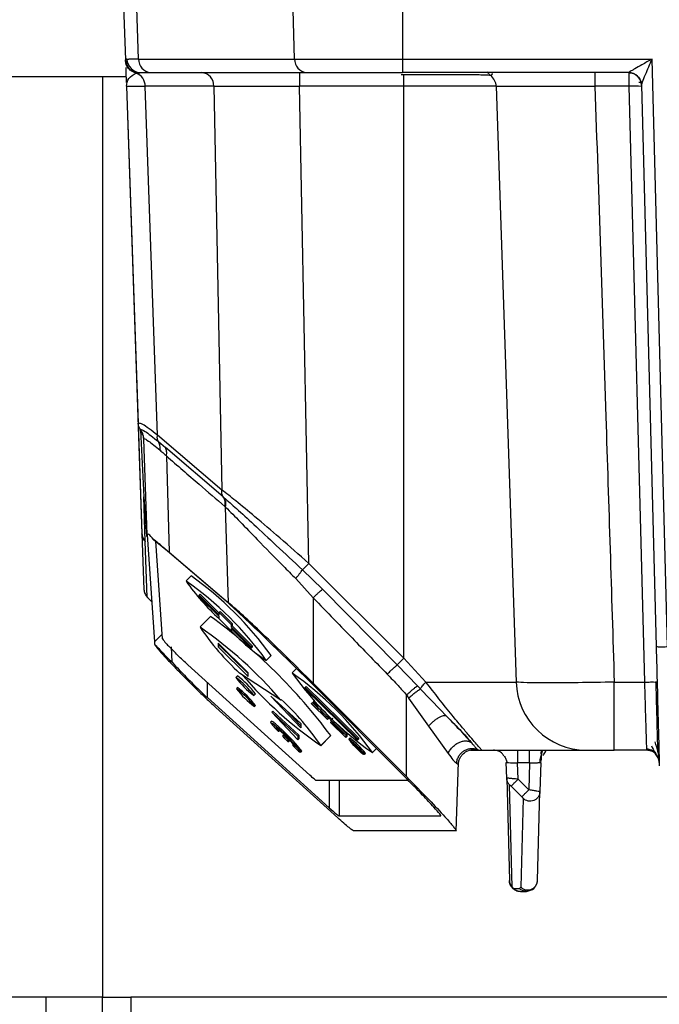
# Model space of a CAD drawing. Units: millimetres. Extents: x 4 to 416, y 4 to 293.
# Drawn here: x 191 to 195, y 210 to 217 of the extents above; entities that cross this region are included whole.
import ezdxf

# ---------------------------------------------------------------- set-up
doc = ezdxf.new("R2010")
doc.units = ezdxf.units.MM
doc.layers.add('FORMAT', color=7, linetype='Continuous')
doc.styles.add('SLDTEXTSTYLE0', font='TXT', dxfattribs={"width": 0.75})
doc.dimstyles.new('SLDDIMSTYLE1', dxfattribs={"dimtxt": 3.5, "dimasz": 3.302, "dimexe": 0, "dimexo": 0.0625, "dimgap": 0.875, "dimtad": 1, "dimdec": 0, "dimlfac": 11, "dimrnd": 1e-09, "dimzin": 12, "dimdsep": 46, "dimtxsty": 'SLDTEXTSTYLE0', "dimsah": 1, "dimcen": 0.09, "dimadec": 0, "dimazin": 3, "dimtfac": 1, "dimtdec": 0, "dimtofl": 0, "dimtmove": 0, "dimatfit": 3, "dimfxl": 0, "dimfrac": 2, "dimtolj": 1, "dimtzin": 12, "dimarcsym": 0})

# ---------------------------------------------------------------- blocks, each defined once
blk = doc.blocks.new('_D_4')
at = {"layer": 'FORMAT'}
for p, q in [((182.043, 202.0559), (182.043, 275.1153)), ((248.2665, 227.4658), (248.2665, 275.1153)), ((182.043, 274.1153), (248.2665, 274.1153))]:
    blk.add_line(p, q, dxfattribs=at)
for points in [[(182.043, 274.1153), (185.345, 273.6073), (185.345, 274.6233)], [(248.2665, 274.1153), (244.9645, 274.6233), (244.9645, 273.6073)]]:
    blk.add_solid(points, dxfattribs=at)
at = {"layer": 'FORMAT', "insert": (209.9861, 278.6271), "char_height": 3.5, "attachment_point": 1, "style": 'SLDTEXTSTYLE0'}
blk.add_mtext('728', dxfattribs=at)
blk = doc.blocks.new('_D_8')
at = {"layer": 'FORMAT'}
for p, q in [((190.2665, 248.0113), (155.5847, 248.0113)), ((156.5847, 248.0113), (156.5847, 196.1718)), ((195.2677, 196.1718), (155.5847, 196.1718))]:
    blk.add_line(p, q, dxfattribs=at)
for points in [[(156.5847, 248.0113), (156.0767, 244.7093), (157.0927, 244.7093)], [(156.5847, 196.1718), (157.0927, 199.4738), (156.0767, 199.4738)]]:
    blk.add_solid(points, dxfattribs=at)
at = {"layer": 'FORMAT', "insert": (152.0729, 218.2124), "char_height": 3.5, "attachment_point": 1, "rotation": 90, "style": 'SLDTEXTSTYLE0'}
blk.add_mtext('570', dxfattribs=at)
blk = doc.blocks.new('_D_10')
at = {"layer": 'FORMAT'}
for p, q in [((190.2665, 248.0113), (161.0392, 248.0113)), ((162.0392, 248.0113), (162.0392, 199.2386)), ((188.6535, 199.2386), (161.0392, 199.2386))]:
    blk.add_line(p, q, dxfattribs=at)
for points in [[(162.0392, 248.0113), (161.5312, 244.7093), (162.5472, 244.7093)], [(162.0392, 199.2386), (162.5472, 202.5406), (161.5312, 202.5406)]]:
    blk.add_solid(points, dxfattribs=at)
at = {"layer": 'FORMAT', "insert": (157.5275, 219.7458), "char_height": 3.5, "attachment_point": 1, "rotation": 90, "style": 'SLDTEXTSTYLE0'}
blk.add_mtext('537', dxfattribs=at)
blk = doc.blocks.new('_D_11')
at = {"layer": 'FORMAT'}
for p, q in [((189.721, 223.5113), (189.721, 187.8991)), ((246.4483, 223.5113), (246.4483, 187.8991)), ((246.4483, 188.8991), (189.721, 188.8991))]:
    blk.add_line(p, q, dxfattribs=at)
for points in [[(189.721, 188.8991), (193.023, 188.3911), (193.023, 189.4071)], [(246.4483, 188.8991), (243.1463, 189.4071), (243.1463, 188.3911)]]:
    blk.add_solid(points, dxfattribs=at)
at = {"layer": 'FORMAT', "insert": (214.2055, 193.4108), "char_height": 3.5, "attachment_point": 1, "style": 'SLDTEXTSTYLE0'}
blk.add_mtext('624', dxfattribs=at)

msp = doc.modelspace()

# ---------------------------------------------------------------- linework, layer by layer
at = {"color": 7, "linetype": 'Continuous', "lineweight": 25}
for p, q in [((192.7755, 216.3263), (192.6825, 219.4022)), ((193.4702, 219.4022), (193.4702, 216.3263)), ((191.594, 218.9567), (191.686, 216.3217)), ((191.7711, 216.3263), (191.6792, 218.9567)), ((191.6861, 216.3197), (191.6866, 216.304)), ((191.7711, 216.3263), (192.7755, 216.3263)), ((192.7755, 216.3263), (193.4702, 216.3263)), ((193.4702, 216.3263), (195.0775, 216.3263)), ((193.4702, 216.3263), (193.4702, 216.2386)), ((195.1766, 212.542), (195.0775, 216.3263)), ((191.7387, 216.2473), (191.753, 216.2447)), ((191.7593, 216.2363), (191.778, 216.2379)), ((191.778, 216.2379), (191.7851, 216.2386)), ((191.8497, 216.2386), (192.8542, 216.2386)), ((191.8604, 216.2386), (191.8596, 216.2386)), ((192.806, 216.2386), (192.806, 216.1508)), ((192.8542, 216.2386), (193.4702, 216.2386)), ((194.9274, 216.2386), (193.4702, 216.2386)), ((194.7094, 216.2386), (194.7094, 216.1508)), ((191.6898, 216.2125), (190.2854, 216.2125)), ((191.5392, 216.2125), (191.5392, 210.284)), ((193.4798, 216.1508), (193.4798, 216.2236)), ((195.0028, 216.1887), (195.0029, 216.1885)), ((191.6919, 216.1514), (191.7926, 213.2681)), ((191.692, 216.1508), (191.7677, 213.9819)), ((192.2552, 216.1508), (191.8137, 216.1508)), ((191.8922, 213.904), (191.8137, 216.1508)), ((192.2552, 216.1508), (192.3077, 213.5506)), ((193.4798, 216.1508), (192.806, 216.1508)), ((192.868, 213.0783), (192.806, 216.1508)), ((194.0736, 216.1508), (193.4798, 216.1508)), ((193.4798, 212.4669), (193.4798, 216.1508)), ((194.0736, 216.1508), (194.2024, 212.3136)), ((194.9276, 216.1508), (194.7094, 216.1508)), ((194.9276, 216.1508), (195.0281, 212.3136)), ((195.0088, 216.161), (195.0092, 216.1576)), ((195.0092, 216.1593), (195.1039, 212.5427)), ((191.7757, 213.9794), (191.7677, 213.9819)), ((191.7677, 213.9819), (191.7926, 213.2693)), ((191.7828, 213.9352), (191.804, 213.5069)), ((191.7829, 213.9352), (191.7833, 213.9395)), ((192.3077, 213.5506), (191.8922, 213.904)), ((191.8036, 213.878), (191.8035, 213.8783)), ((191.825, 213.2624), (191.8036, 213.878)), ((191.8982, 213.8628), (191.9434, 213.8249)), ((192.3161, 213.5058), (191.9434, 213.8249)), ((191.95, 213.7699), (191.9685, 213.1513)), ((191.814, 213.2205), (191.8041, 213.5069)), ((191.8041, 213.5069), (191.8216, 213.2509)), ((192.3161, 213.5058), (192.3206, 213.502)), ((192.3269, 213.4442), (192.3315, 213.4402)), ((192.3499, 212.8251), (192.3315, 213.4402)), ((191.7925, 213.2693), (191.7936, 213.2587)), ((191.7925, 213.2693), (191.7926, 213.2681)), ((191.7927, 213.2681), (191.8051, 212.9102)), ((191.825, 213.2624), (191.8724, 212.5724)), ((191.8266, 212.8613), (191.8141, 213.2196)), ((191.8678, 213.2324), (191.9685, 213.1513)), ((191.925, 212.5925), (191.8818, 213.2212)), ((192.3091, 212.8568), (191.9278, 213.183)), ((191.9685, 213.1513), (192.3499, 212.8251)), ((193.4798, 212.4669), (192.868, 213.0783)), ((192.1089, 212.9975), (192.0769, 212.9653)), ((192.8257, 213.0371), (192.9545, 212.9116)), ((192.7824, 212.9805), (192.8951, 212.8571)), ((192.1603, 212.8729), (192.1667, 212.8793)), ((192.1603, 212.8634), (192.1603, 212.8729)), ((192.1603, 212.8729), (192.2894, 212.7453)), ((192.1667, 212.8793), (192.2894, 212.758)), ((193.4358, 212.4241), (192.9545, 212.9116)), ((191.8455, 212.841), (191.8455, 212.8408)), ((191.8546, 212.8319), (191.8455, 212.841)), ((191.8455, 212.8408), (191.8546, 212.8317)), ((192.2894, 212.7358), (192.1603, 212.8634)), ((192.8951, 212.8571), (192.8944, 212.3069)), ((192.2894, 212.7611), (192.2958, 212.7675)), ((192.2894, 212.7453), (192.2894, 212.7611)), ((192.2894, 212.7611), (192.3668, 212.6845)), ((192.2958, 212.7675), (192.3732, 212.6909)), ((192.2348, 212.7367), (192.1675, 212.6692)), ((192.2894, 212.72), (192.2894, 212.7358)), ((192.3668, 212.6435), (192.2894, 212.72)), ((192.3668, 212.6845), (192.3732, 212.6909)), ((192.3668, 212.6845), (192.3668, 212.6687)), ((192.3668, 212.6687), (192.3732, 212.6751)), ((192.3732, 212.6909), (192.3732, 212.6751)), ((192.3732, 212.6751), (192.5023, 212.5476)), ((191.8724, 212.5724), (191.9229, 212.623)), ((192.3668, 212.6687), (192.4959, 212.5411)), ((192.4959, 212.5317), (192.3668, 212.6592)), ((192.3668, 212.6592), (192.3668, 212.6435)), ((192.3668, 212.6435), (192.3732, 212.6499)), ((192.3732, 212.6529), (192.3732, 212.6499)), ((191.8724, 212.5724), (191.8729, 212.5583)), ((191.873, 212.5579), (191.8729, 212.5583)), ((192.4765, 212.3726), (192.2829, 212.564)), ((192.2829, 212.564), (192.2829, 212.5403)), ((192.2829, 212.5403), (192.2926, 212.5499)), ((192.2926, 212.5499), (192.2926, 212.5545)), ((192.4765, 212.3681), (192.2926, 212.5499)), ((192.4959, 212.5411), (192.5023, 212.5476)), ((192.5023, 212.5476), (192.5023, 212.5381)), ((191.9869, 212.4411), (191.9826, 212.5408)), ((192.2829, 212.5403), (192.4765, 212.3489)), ((192.4959, 212.5411), (192.4959, 212.5317)), ((192.4959, 212.5317), (192.5023, 212.5381)), ((192.5921, 212.452), (192.6241, 212.4842)), ((192.5926, 212.4535), (192.6246, 212.4856)), ((192.6241, 212.4842), (192.6246, 212.4856)), ((192.8837, 212.3057), (192.6557, 212.5298)), ((192.873, 211.7145), (192.0885, 212.4241)), ((193.4358, 212.4241), (193.5664, 212.2899)), ((193.6205, 212.3136), (193.4798, 212.4669)), ((192.6864, 212.1978), (192.4215, 212.3706)), ((192.4765, 212.3489), (192.4765, 212.3726)), ((192.7926, 212.4044), (192.7606, 212.3722)), ((192.2138, 212.2136), (192.2138, 212.3107)), ((192.4073, 212.3529), (192.3977, 212.3432)), ((192.8837, 212.3057), (193.4846, 211.7035)), ((192.8944, 212.3069), (193.4953, 211.7047)), ((193.6205, 212.3136), (194.2024, 212.3136)), ((194.8337, 212.3136), (195.0281, 212.3136)), ((194.8337, 211.8749), (194.8337, 212.3136)), ((192.4073, 212.2779), (192.4009, 212.2715)), ((192.5136, 212.2277), (192.5233, 212.2374)), ((192.5138, 212.2281), (192.5234, 212.2377)), ((192.5233, 212.2374), (192.5234, 212.2377)), ((192.844, 212.2798), (192.8504, 212.2862)), ((192.844, 212.2703), (192.844, 212.2798)), ((192.844, 212.2798), (193.1796, 211.948)), ((193.1796, 211.9386), (192.844, 212.2703)), ((192.8504, 212.2862), (193.186, 211.9545)), ((193.4953, 211.7047), (193.496, 212.231)), ((193.5851, 212.2704), (193.716, 212.1344)), ((192.2138, 212.2136), (192.9983, 211.5041)), ((192.8153, 212.046), (192.6217, 212.2236)), ((192.6217, 212.2236), (192.8153, 212.0184)), ((192.6896, 212.201), (192.6864, 212.1978)), ((192.8845, 212.1761), (192.8909, 212.1825)), ((192.8845, 212.1744), (192.8845, 212.1761)), ((192.8845, 212.1761), (192.9275, 212.1335)), ((192.9867, 212.0734), (192.8845, 212.1744)), ((192.8909, 212.1825), (192.9275, 212.1463)), ((192.9065, 212.1976), (192.8959, 212.1869)), ((193.5098, 212.2109), (193.6385, 212.0292)), ((193.0531, 211.4401), (192.2687, 212.1497)), ((192.5169, 212.156), (192.5233, 212.1624)), ((192.517, 212.1563), (192.5234, 212.1627)), ((192.5233, 212.1624), (192.5234, 212.1627)), ((192.6292, 212.1204), (192.6356, 212.1268)), ((192.6292, 212.1204), (192.7969, 211.9663)), ((192.7969, 211.9426), (192.6292, 212.1204)), ((192.8033, 211.9727), (192.6356, 212.1268)), ((192.8153, 212.0316), (192.7143, 212.1387)), ((192.9275, 212.1477), (192.9281, 212.1482)), ((192.9275, 212.1477), (192.9437, 212.1317)), ((192.9275, 212.1335), (192.9275, 212.1477)), ((192.9437, 212.1317), (192.9439, 212.132)), ((192.9437, 212.1317), (192.9437, 212.1176)), ((192.9437, 212.1176), (192.9501, 212.124)), ((192.9437, 212.1176), (192.9867, 212.0751)), ((192.9501, 212.1258), (192.9501, 212.124)), ((192.9501, 212.124), (192.9931, 212.0815)), ((193.716, 212.1344), (193.7525, 212.0964)), ((192.6277, 212.0611), (192.6213, 212.0547)), ((192.8153, 212.046), (192.8153, 212.0184)), ((192.9867, 212.0751), (192.9931, 212.0815)), ((192.9867, 212.0734), (192.9931, 212.0798)), ((192.9867, 212.0751), (192.9867, 212.0734)), ((192.9931, 212.0815), (192.9931, 212.0798)), ((193.0082, 212.0679), (193.0116, 212.0714)), ((193.0082, 212.0659), (193.0082, 212.0679)), ((193.0082, 212.0679), (193.105, 211.9722)), ((193.0888, 211.9861), (193.0082, 212.0659)), ((193.0082, 212.0541), (193.0141, 212.0601)), ((193.0082, 212.0521), (193.0082, 212.0541)), ((193.0082, 212.0541), (193.0888, 211.9744)), ((193.105, 211.9564), (193.0082, 212.0521)), ((193.0118, 212.0714), (193.0213, 212.081)), ((193.0119, 212.0718), (193.0212, 212.0811)), ((193.0146, 212.0743), (193.1114, 211.9786)), ((193.0189, 212.0499), (193.0216, 212.0526)), ((193.0189, 212.0479), (193.0189, 212.0499)), ((193.0189, 212.0499), (193.0888, 211.9808)), ((193.0888, 211.9788), (193.0189, 212.0479)), ((192.6703, 211.9986), (192.664, 212.0039)), ((192.6702, 212.0006), (192.6756, 212.006)), ((192.6731, 211.9967), (192.6792, 212.0028)), ((193.0888, 211.9808), (193.0888, 211.9861)), ((193.0888, 211.9744), (193.0888, 211.9788)), ((193.105, 211.9722), (193.1114, 211.9786)), ((193.1114, 211.9786), (193.1114, 211.9629)), ((193.6385, 212.0292), (193.7647, 211.8542)), ((192.7019, 211.9615), (192.7011, 211.9736)), ((192.7131, 211.9632), (192.7227, 211.9537)), ((192.7234, 211.9388), (192.7142, 211.948)), ((192.7346, 211.9406), (192.7354, 211.9285)), ((192.7354, 211.9285), (192.7418, 211.9349)), ((192.7969, 211.9663), (192.8033, 211.9727)), ((192.7969, 211.9663), (192.7969, 211.9426)), ((192.7969, 211.9426), (192.8033, 211.9491)), ((192.8033, 211.9727), (192.8033, 211.9491)), ((192.9436, 211.9025), (193.0076, 211.9667)), ((192.9443, 211.9046), (193.0084, 211.9689)), ((193.0076, 211.9667), (193.0084, 211.9689)), ((193.105, 211.9722), (193.105, 211.9564)), ((193.105, 211.9564), (193.1114, 211.9629)), ((193.1265, 211.9473), (193.1329, 211.9537)), ((193.1265, 211.9456), (193.1265, 211.9473)), ((193.1265, 211.9473), (193.1319, 211.9433)), ((193.1319, 211.9389), (193.1265, 211.9456)), ((193.1319, 211.9433), (193.1383, 211.9497)), ((193.1319, 211.9433), (193.1426, 211.934)), ((193.1426, 211.9269), (193.1319, 211.9389)), ((193.1383, 211.9497), (193.1329, 211.9537)), ((193.1345, 211.9309), (193.1369, 211.9333)), ((193.1345, 211.9309), (193.1507, 211.9149)), ((193.1372, 211.9272), (193.1345, 211.9309)), ((193.1453, 211.9179), (193.1372, 211.9272)), ((193.149, 211.9404), (193.1383, 211.9497)), ((193.1426, 211.934), (193.149, 211.9404)), ((193.1426, 211.934), (193.1534, 211.924)), ((193.148, 211.9267), (193.1426, 211.931)), ((193.1426, 211.931), (193.1426, 211.93)), ((193.1426, 211.93), (193.1432, 211.9305)), ((193.1426, 211.93), (193.148, 211.9236)), ((193.1534, 211.9156), (193.1426, 211.9269)), ((193.1561, 211.9063), (193.1453, 211.9179)), ((193.1561, 211.9194), (193.148, 211.9267)), ((193.148, 211.9236), (193.1496, 211.9252)), ((193.148, 211.9236), (193.1561, 211.915)), ((193.1598, 211.9305), (193.149, 211.9404)), ((193.1507, 211.9149), (193.1524, 211.9167)), ((193.1507, 211.9149), (193.1534, 211.9116)), ((193.1534, 211.924), (193.1598, 211.9305)), ((193.1534, 211.924), (193.1668, 211.9111)), ((193.1668, 211.902), (193.1534, 211.9156)), ((193.1534, 211.9116), (193.1554, 211.9136)), ((193.1668, 211.9091), (193.1561, 211.9194)), ((193.1561, 211.915), (193.1583, 211.9172)), ((193.1561, 211.915), (193.1668, 211.904)), ((193.1732, 211.9175), (193.1598, 211.9305)), ((193.1668, 211.9111), (193.1732, 211.9175)), ((193.1732, 211.9175), (193.1947, 211.8962)), ((193.1796, 211.948), (193.186, 211.9545)), ((193.1796, 211.948), (193.1796, 211.9386)), ((193.1796, 211.9386), (193.186, 211.945)), ((193.186, 211.9545), (193.186, 211.945)), ((193.8808, 211.9595), (193.9157, 211.9214)), ((192.7684, 211.9131), (192.7632, 211.9079)), ((192.766, 211.9059), (192.7706, 211.9106)), ((192.7725, 211.8967), (192.766, 211.904)), ((192.8146, 211.8622), (192.821, 211.8686)), ((192.821, 211.8686), (192.8211, 211.8692)), ((193.1534, 211.9116), (193.1587, 211.9056)), ((193.1695, 211.8926), (193.1561, 211.9063)), ((193.1587, 211.9056), (193.161, 211.9079)), ((193.1587, 211.9056), (193.1668, 211.8973)), ((193.1668, 211.9111), (193.1883, 211.8898)), ((193.1883, 211.8878), (193.1668, 211.9091)), ((193.1668, 211.904), (193.1693, 211.9066)), ((193.1668, 211.904), (193.1829, 211.8881)), ((193.1829, 211.8861), (193.1668, 211.902)), ((193.1668, 211.8973), (193.1692, 211.8997)), ((193.1668, 211.8973), (193.1829, 211.8814)), ((193.1829, 211.8793), (193.1695, 211.8926)), ((193.1829, 211.8881), (193.1855, 211.8906)), ((193.1829, 211.8881), (193.1937, 211.8771)), ((193.191, 211.8777), (193.1829, 211.8861)), ((193.1829, 211.8814), (193.1852, 211.8837)), ((193.1829, 211.8814), (193.191, 211.8737)), ((193.1937, 211.869), (193.1829, 211.8793)), ((193.1883, 211.8898), (193.1947, 211.8962)), ((193.1883, 211.8898), (193.2018, 211.8762)), ((193.1991, 211.8768), (193.1883, 211.8878)), ((193.1991, 211.8691), (193.191, 211.8777)), ((193.191, 211.8737), (193.1929, 211.8757)), ((193.191, 211.8737), (193.1991, 211.8664)), ((193.1937, 211.8771), (193.1963, 211.8797)), ((193.1937, 211.8771), (193.2044, 211.8658)), ((193.2044, 211.8591), (193.1937, 211.869)), ((193.2082, 211.8826), (193.1947, 211.8962)), ((193.2071, 211.8678), (193.1991, 211.8768)), ((193.2018, 211.8654), (193.1991, 211.8691)), ((193.1991, 211.8664), (193.2002, 211.8676)), ((193.1991, 211.8664), (193.2018, 211.8648)), ((193.2018, 211.8762), (193.2082, 211.8826)), ((193.2018, 211.8762), (193.2152, 211.8619)), ((193.2018, 211.8648), (193.2018, 211.8654)), ((193.2044, 211.8658), (193.2068, 211.8682)), ((193.2044, 211.8658), (193.2152, 211.8538)), ((193.2152, 211.8498), (193.2044, 211.8591)), ((193.2098, 211.8642), (193.2071, 211.8678)), ((193.2216, 211.8683), (193.2082, 211.8826)), ((193.226, 211.8482), (193.2098, 211.8642)), ((193.2152, 211.8619), (193.2216, 211.8683)), ((193.2152, 211.8619), (193.2233, 211.8522)), ((193.2152, 211.8538), (193.2177, 211.8564)), ((193.2152, 211.8538), (193.2179, 211.8498)), ((193.2179, 211.8485), (193.2152, 211.8498)), ((193.2179, 211.8498), (193.2211, 211.853)), ((193.2179, 211.8485), (193.2218, 211.8524)), ((193.2179, 211.8498), (193.2179, 211.8485)), ((193.2297, 211.8587), (193.2216, 211.8683)), ((193.2233, 211.8522), (193.2297, 211.8587)), ((193.2233, 211.8522), (193.226, 211.8482)), ((193.226, 211.8482), (193.2324, 211.8547)), ((193.2324, 211.8547), (193.2297, 211.8587)), ((193.2758, 211.859), (193.3026, 211.8859)), ((193.2763, 211.8604), (193.3022, 211.8863)), ((193.9071, 211.8749), (193.9794, 211.8749)), ((193.9502, 211.8767), (193.9162, 211.8767)), ((193.9286, 211.8791), (193.9502, 211.8767)), ((193.9435, 211.8894), (193.9524, 211.8802)), ((193.9524, 211.8802), (193.9502, 211.8767)), ((193.9794, 211.8749), (194.6533, 211.8749)), ((194.0621, 211.8749), (194.0568, 211.8749)), ((194.3625, 211.8749), (194.3619, 211.8522)), ((194.6533, 211.8749), (194.8337, 211.8749)), ((195.0417, 211.8749), (194.8337, 211.8749)), ((193.8151, 211.3539), (193.8305, 211.7974)), ((193.8186, 211.7909), (193.83, 211.783)), ((194.1412, 211.6948), (194.1386, 211.7953)), ((194.2876, 211.7931), (194.2114, 211.7931)), ((194.2142, 211.688), (194.2114, 211.7931)), ((194.2876, 211.7931), (194.2831, 211.6193)), ((194.3604, 211.7953), (194.3555, 211.6081)), ((194.3629, 211.8201), (194.3607, 211.8025)), ((195.1232, 211.8025), (195.121, 211.8201)), ((193.5085, 211.679), (192.9159, 211.679)), ((192.9983, 211.679), (192.9983, 211.5041)), ((193.0632, 211.679), (193.0632, 211.4513)), ((194.1412, 211.6948), (194.1585, 211.0368)), ((194.2831, 211.6193), (194.2142, 211.688)), ((194.1773, 210.9935), (194.16, 211.6515)), ((194.1693, 211.643), (194.2383, 211.5743)), ((194.3406, 211.0367), (194.3555, 211.6081)), ((194.2471, 211.5647), (194.2321, 210.9933)), ((193.0632, 211.4513), (193.7178, 211.4513)), ((193.8138, 211.3549), (193.1592, 211.3549)), ((193.8151, 211.3559), (193.8138, 211.3549)), ((194.1585, 211.0368), (194.1585, 211.0367)), ((194.1799, 210.9871), (194.1773, 210.9935)), ((194.1865, 210.9845), (194.2231, 210.9845)), ((194.2321, 210.9933), (194.2231, 210.9845)), ((194.2313, 210.9658), (194.2679, 210.9658)), ((191.5392, 210.284), (190.812, 210.284)), ((191.1756, 205.1022), (191.1756, 210.284)), ((191.5392, 206.784), (191.5392, 210.284)), ((191.5392, 210.284), (191.721, 210.284)), ((191.721, 210.284), (191.721, 209.8295)), ((201.2472, 210.284), (191.721, 210.284))]:
    msp.add_line(p, q, dxfattribs=at)
at = {"color": 7, "linetype": 'Continuous', "lineweight": 25, "flags": 128}
msp.add_lwpolyline([(191.7851, 216.2386), (191.7898, 216.2386), (191.7955, 216.2386), (191.8021, 216.2386), (191.8097, 216.2386), (191.8183, 216.2386), (191.8279, 216.2386), (191.8384, 216.2386), (191.8497, 216.2386)], dxfattribs=at)
at = {"color": 7, "linetype": 'Continuous', "lineweight": 25}
for centre, radius, start, end in [((191.7858, 216.3287), 0.0902, 181.59841, 269.57105), ((191.856, 216.3233), 0.085, 177.99132, 265.77952), ((192.8605, 216.3233), 0.085, 177.99135, 265.77988), ((191.7244, 216.1517), 0.0893, 359.40937, 69.29389), ((192.1703, 216.1538), 0.085, 357.99137, 85.77966), ((194.9274, 216.1567), 0.0818, 1.5, 90), ((193.9827, 216.1477), 0.0909, 1.99712, 51.89512), ((194.9634, 215.5638), 0.5881, 85.51233, 93.48782), ((190.8085, 211.1714), 2.2417, 35.89098, 54.54405), ((190.85, 211.2072), 2.1424, 35.57197, 55.08004), ((193.3266, 213.851), 1.533, 215.36002, 227.42162), ((190.0383, 209.7499), 3.7074, 36.7652, 53.66982), ((190.6083, 210.4189), 2.7355, 40.5653, 55.26875), ((193.5633, 213.6097), 1.6849, 214.02157, 227.34047), ((193.2243, 213.425), 1.1588, 222.3437, 236.96652), ((192.1798, 212.7677), 0.3092, 214.51331, 227.31543), ((192.2813, 213.6562), 1.6885, 313.13544, 315.21873), ((194.4744, 214.1141), 2.6876, 220.76151, 235.29637), ((191.5338, 210.6141), 2.1424, 35.57197, 55.08004), ((194.5027, 213.617), 2.1424, 215.57197, 235.08004), ((192.085, 211.9106), 0.5335, 36.52024, 54.13178), ((192.8263, 212.6604), 0.5335, 216.52024, 234.13178), ((192.0779, 211.9049), 0.5561, 36.7652, 53.66982), ((194.6549, 212.3277), 0.4527, 181.77878, 269.79679), ((192.0882, 211.8388), 0.5335, 36.52024, 54.13178), ((192.8295, 212.5886), 0.5335, 216.52024, 234.13178), ((192.0779, 211.8299), 0.5561, 36.7652, 53.66982), ((191.5478, 210.9619), 1.6849, 34.02157, 47.34047), ((192.5832, 211.7543), 0.5335, 36.52024, 54.13178), ((193.3245, 212.5041), 0.5335, 216.52024, 234.13178), ((192.1002, 211.3336), 0.8891, 36.52024, 54.13178), ((192.7389, 212.1186), 0.1343, 208.70457, 226.01658), ((192.6079, 212.0069), 0.0577, 40.6793, 69.92848), ((191.9155, 211.1635), 1.1481, 37.92298, 50.11505), ((192.8081, 212.1683), 0.2186, 222.00711, 228.74562), ((192.3164, 211.5523), 0.5779, 36.52024, 54.13178), ((192.7275, 212.0598), 0.0824, 208.39674, 225.93674), ((192.6592, 211.9892), 0.0158, 28.39674, 45.93674), ((192.6743, 212.0016), 0.00498, 216.91993, 256.76522), ((192.7735, 212.0137), 0.0886, 216.13862, 227.95299), ((192.6652, 211.8899), 0.086, 36.13862, 47.95299), ((192.777, 211.9153), 0.0157, 208.36079, 225.92733), ((192.762, 211.9029), 0.00503, 36.95255, 76.64369), ((192.7869, 211.9217), 0.0262, 216.95255, 256.64369), ((192.9346, 212.0424), 0.218, 221.94522, 228.65545), ((192.8258, 211.9055), 0.0441, 217.245, 255.54735), ((193.9794, 211.9471), 0.0722, 248.01424, 269.99763), ((194.2312, 211.0386), 0.0727, 181.5, 270)]:
    msp.add_arc(centre, radius, start, end, dxfattribs=at)
for points, knots in [([(191.6957, 216.3262), (191.6925, 216.3261), (191.6869, 216.3259), (191.6863, 216.323), (191.686, 216.3217)], [0, 0, 0, 0, 0.574447, 1, 1, 1, 1]), ([(191.7593, 216.2363), (191.7498, 216.2391), (191.7302, 216.2449), (191.7064, 216.2652), (191.6899, 216.2918), (191.6873, 216.3119), (191.686, 216.3217)], [0, 0, 0, 0, 0.242837, 0.5, 0.757162, 1, 1, 1, 1]), ([(191.686, 216.3217), (191.686, 216.3214), (191.686, 216.3208), (191.6861, 216.32), (191.6861, 216.3197)], [0, 0, 0, 0, 0.560002, 1, 1, 1, 1]), ([(191.756, 216.2353), (191.7468, 216.2383), (191.728, 216.2446), (191.7054, 216.2648), (191.6898, 216.2908), (191.6873, 216.3103), (191.6861, 216.3197)], [0, 0, 0, 0, 0.2432426, 0.5, 0.7567574, 1, 1, 1, 1]), ([(191.6871, 216.324), (191.687, 216.3228), (191.6869, 216.3159), (191.6898, 216.3031), (191.6959, 216.2861), (191.703, 216.2761), (191.7066, 216.2711)], [0, 0, 0, 0, 0.061594, 0.364049, 0.67877, 1, 1, 1, 1]), ([(191.6957, 216.3262), (191.6976, 216.3262), (191.701, 216.3262), (191.7055, 216.3262), (191.7075, 216.3262)], [0, 0, 0, 0, 0.55999, 1, 1, 1, 1]), ([(191.7711, 216.3263), (191.7565, 216.3263), (191.7305, 216.3262), (191.7145, 216.3262), (191.7075, 216.3262)], [0, 0, 0, 0, 0.559924, 1, 1, 1, 1]), ([(195.0775, 216.3263), (195.0556, 216.3138), (195.0171, 216.2919), (194.9738, 216.2674), (194.9493, 216.2532), (194.937, 216.2458), (194.9289, 216.2407), (194.9279, 216.2394), (194.9274, 216.2388)], [0, 0, 0, 0, 0.365338, 0.640847, 0.753511, 0.847659, 0.928113, 1, 1, 1, 1]), ([(195.0115, 216.1681), (195.0127, 216.1716), (195.0181, 216.1872), (195.0416, 216.2413), (195.0633, 216.2928), (195.0775, 216.3263)], [0, 0, 0, 0, 0.09364, 0.410195, 1, 1, 1, 1]), ([(191.6877, 216.2722), (191.6879, 216.2686), (191.6886, 216.2475), (191.69, 216.2079), (191.6911, 216.175)], [0, 0, 0, 0, 0.16812, 1, 1, 1, 1]), ([(191.692, 216.1508), (191.6948, 216.169), (191.7003, 216.2046), (191.7377, 216.2252), (191.756, 216.2353)], [0, 0, 0, 0, 0.509636, 1, 1, 1, 1]), ([(191.756, 216.2353), (191.7566, 216.2355), (191.7577, 216.2358), (191.7588, 216.2361), (191.7593, 216.2363)], [0, 0, 0, 0, 0.559791, 1, 1, 1, 1]), ([(194.0388, 216.2192), (194.0269, 216.2206), (194.0035, 216.2233), (193.8728, 216.225), (193.6935, 216.2253), (193.5513, 216.2242), (193.4798, 216.2236)], [0, 0, 0, 0, 0.255227, 0.50015, 0.749038, 1, 1, 1, 1]), ([(194.0388, 216.2192), (194.0338, 216.2236), (194.0256, 216.2306), (194.0201, 216.2399), (194.018, 216.2434)], [0, 0, 0, 0, 0.618393, 1, 1, 1, 1]), ([(194.0388, 216.2192), (194.0407, 216.2197), (194.043, 216.2204), (194.0459, 216.2252), (194.0493, 216.2316), (194.0489, 216.2353), (194.0486, 216.2386)], [0, 0, 0, 0, 0.362525, 0.468863, 0.527931, 1, 1, 1, 1]), ([(194.9274, 216.2388), (194.9375, 216.2377), (194.9531, 216.2361), (194.9719, 216.2263), (194.9849, 216.2161), (194.9954, 216.2034), (195.0058, 216.1849), (195.0079, 216.1694), (195.0092, 216.1593)], [0, 0, 0, 0, 0.239814, 0.36859, 0.5, 0.63141, 0.760186, 1, 1, 1, 1]), ([(194.9274, 216.2388), (194.9274, 216.2387), (194.9274, 216.2386), (194.9274, 216.2386), (194.9274, 216.2386)], [0, 0, 0, 0, 0.559746, 1, 1, 1, 1]), ([(194.9274, 216.2386), (194.9274, 216.2383), (194.9274, 216.238), (194.9274, 216.2322), (194.9274, 216.2311)], [0, 0, 0, 0, 0.824968, 1, 1, 1, 1]), ([(194.9274, 216.2311), (194.9274, 216.2275), (194.9274, 216.2213), (194.9275, 216.2059), (194.9275, 216.1902), (194.9276, 216.1714), (194.9276, 216.1578), (194.9276, 216.1508)], [0, 0, 0, 0, 0.2547735, 0.426509, 0.6079624, 0.7991281, 1, 1, 1, 1]), ([(193.4798, 216.2236), (193.4764, 216.2236), (193.4704, 216.2235), (193.4643, 216.2235), (193.4616, 216.2235)], [0, 0, 0, 0, 0.560577, 1, 1, 1, 1]), ([(194.9921, 216.176), (194.9942, 216.1768), (194.9991, 216.1788), (195.0042, 216.1768), (195.0062, 216.1717), (195.007, 216.1698)], [0, 0, 0, 0, 0.299893, 0.730875, 1, 1, 1, 1]), ([(194.9994, 216.196), (195.002, 216.1904), (195.0071, 216.1797), (195.0101, 216.1713), (195.0115, 216.1672)], [0, 0, 0, 0, 0.515562, 1, 1, 1, 1]), ([(195.0092, 216.1593), (195.0093, 216.16), (195.0094, 216.1615), (195.0102, 216.1645), (195.0112, 216.1673), (195.0115, 216.1681)], [0, 0, 0, 0, 0.389194, 0.819093, 1, 1, 1, 1]), ([(191.692, 216.1508), (191.6973, 216.1509), (191.708, 216.151), (191.7785, 216.1509), (191.8137, 216.1508)], [0, 0, 0, 0, 0.500007, 1, 1, 1, 1]), ([(192.2552, 216.1508), (192.2866, 216.151), (192.3494, 216.1512), (192.4848, 216.1513), (192.6394, 216.1512), (192.7505, 216.151), (192.806, 216.1508)], [0, 0, 0, 0, 0.249966, 0.499932, 0.749932, 1, 1, 1, 1]), ([(194.0736, 216.1508), (194.0849, 216.1512), (194.1075, 216.1519), (194.2553, 216.1522), (194.4634, 216.1519), (194.6274, 216.1512), (194.7094, 216.1508)], [0, 0, 0, 0, 0.250011, 0.5, 0.749989, 1, 1, 1, 1]), ([(194.7094, 216.1508), (194.7332, 215.441), (194.776, 214.162), (194.8159, 212.8828), (194.8337, 212.3136)], [0, 0, 0, 0, 0.5549778, 1, 1, 1, 1]), ([(195.0092, 216.1589), (195.0092, 216.1589), (195.0092, 216.1589), (195.0092, 216.1592), (195.0092, 216.1593)], [0, 0, 0, 0, 0.5601293, 1, 1, 1, 1]), ([(191.8922, 213.904), (191.8547, 213.9326), (191.7916, 213.9809), (191.7803, 213.9798), (191.7757, 213.9794)], [0, 0, 0, 0, 0.593838, 1, 1, 1, 1]), ([(191.7833, 213.9395), (191.7894, 213.9396), (191.8021, 213.9397), (191.8653, 213.8892), (191.8982, 213.8628)], [0, 0, 0, 0, 0.479464, 1, 1, 1, 1]), ([(191.8046, 213.8814), (191.8033, 213.8919), (191.8009, 213.913), (191.7891, 213.9307), (191.7833, 213.9395)], [0, 0, 0, 0, 0.5, 1, 1, 1, 1]), ([(191.8035, 213.8783), (191.8036, 213.8791), (191.8036, 213.8805), (191.8043, 213.8811), (191.8046, 213.8814)], [0, 0, 0, 0, 0.55994, 1, 1, 1, 1]), ([(191.8046, 213.8814), (191.8117, 213.8793), (191.8263, 213.8751), (191.8812, 213.8297), (191.9096, 213.8063)], [0, 0, 0, 0, 0.4848, 1, 1, 1, 1]), ([(191.9096, 213.8063), (191.91, 213.8166), (191.9109, 213.8372), (191.9024, 213.8543), (191.8982, 213.8628)], [0, 0, 0, 0, 0.499366, 1, 1, 1, 1]), ([(191.95, 213.7699), (191.9513, 213.78), (191.9538, 213.8001), (191.9468, 213.8167), (191.9434, 213.8249)], [0, 0, 0, 0, 0.5000002, 1, 1, 1, 1]), ([(191.9096, 213.8063), (191.9168, 213.8), (191.9298, 213.7889), (191.9438, 213.7757), (191.95, 213.7699)], [0, 0, 0, 0, 0.559576, 1, 1, 1, 1]), ([(191.95, 213.7699), (192.0203, 213.7089), (192.1459, 213.6001), (192.2716, 213.4918), (192.3269, 213.4442)], [0, 0, 0, 0, 0.560001, 1, 1, 1, 1]), ([(192.868, 213.0783), (192.805, 213.1335), (192.6865, 213.2375), (192.5266, 213.3739), (192.3975, 213.4807), (192.3362, 213.5284), (192.3077, 213.5506)], [0, 0, 0, 0, 0.305086, 0.57432, 0.801862, 1, 1, 1, 1]), ([(192.3206, 213.502), (192.3465, 213.4794), (192.403, 213.43), (192.5186, 213.3238), (192.6619, 213.1904), (192.7692, 213.0899), (192.8257, 213.0371)], [0, 0, 0, 0, 0.194326, 0.424385, 0.69729, 1, 1, 1, 1]), ([(192.3315, 213.4402), (192.3615, 213.41), (192.4223, 213.349), (192.5484, 213.218), (192.6702, 213.0927), (192.7554, 213.0076), (192.7824, 212.9805)], [0, 0, 0, 0, 0.245391, 0.495276, 0.839638, 1, 1, 1, 1]), ([(191.825, 213.2627), (191.825, 213.2631), (191.825, 213.2638), (191.8251, 213.2646), (191.8252, 213.2649)], [0, 0, 0, 0, 0.56, 1, 1, 1, 1]), ([(191.825, 213.2627), (191.825, 213.2626), (191.825, 213.2625), (191.825, 213.2624), (191.825, 213.2624)], [0, 0, 0, 0, 0.560004, 1, 1, 1, 1]), ([(191.8678, 213.2324), (191.8557, 213.2463), (191.8351, 213.2701), (191.8303, 213.2664), (191.8283, 213.2649)], [0, 0, 0, 0, 0.58122, 1, 1, 1, 1]), ([(191.814, 213.2205), (191.814, 213.2203), (191.814, 213.2201), (191.8141, 213.2198), (191.8141, 213.2196)], [0, 0, 0, 0, 0.572833, 1, 1, 1, 1]), ([(191.9278, 213.183), (191.9151, 213.1938), (191.8929, 213.2126), (191.8753, 213.2265), (191.8678, 213.2324)], [0, 0, 0, 0, 0.572265, 1, 1, 1, 1]), ([(192.7824, 212.9805), (192.7869, 212.9859), (192.7959, 212.9968), (192.808, 213.0123), (192.8184, 213.0262), (192.8233, 213.0335), (192.8257, 213.0371)], [0, 0, 0, 0, 0.24696, 0.499863, 0.752837, 1, 1, 1, 1]), ([(192.8951, 212.8571), (192.9007, 212.8624), (192.9119, 212.8732), (192.9282, 212.8883), (192.943, 212.9017), (192.9507, 212.9083), (192.9545, 212.9116)], [0, 0, 0, 0, 0.246549, 0.500008, 0.753463, 1, 1, 1, 1]), ([(191.8455, 212.841), (191.8428, 212.8436), (191.8377, 212.8488), (191.8317, 212.8552), (191.8275, 212.8598), (191.8269, 212.8608), (191.8266, 212.8613)], [0, 0, 0, 0, 0.315192, 0.6102, 0.815626, 1, 1, 1, 1]), ([(192.6557, 212.5298), (192.6148, 212.5699), (192.5366, 212.6466), (192.437, 212.7412), (192.3609, 212.8115), (192.3255, 212.8425), (192.3091, 212.8568)], [0, 0, 0, 0, 0.323825, 0.618473, 0.8229, 1, 1, 1, 1]), ([(192.8944, 212.3069), (192.8381, 212.363), (192.7276, 212.473), (192.5751, 212.6197), (192.4442, 212.7424), (192.3804, 212.7983), (192.3499, 212.8251)], [0, 0, 0, 0, 0.286453, 0.561958, 0.79003, 1, 1, 1, 1]), ([(192.8951, 212.8571), (192.9839, 212.7651), (193.1426, 212.601), (193.3017, 212.4373), (193.3718, 212.3652)], [0, 0, 0, 0, 0.559987, 1, 1, 1, 1]), ([(191.8728, 212.5578), (191.8742, 212.5548), (191.877, 212.5487), (191.8999, 212.521), (191.9379, 212.4786), (191.9959, 212.4171), (192.067, 212.3442), (192.1423, 212.2694), (192.2124, 212.2014), (192.2505, 212.1664), (192.2687, 212.1497)], [0, 0, 0, 0, 0.0801951, 0.1657943, 0.2837766, 0.4135967, 0.5717252, 0.7340914, 0.8727546, 1, 1, 1, 1]), ([(191.8732, 212.5584), (191.88, 212.551), (191.8941, 212.5355), (191.9321, 212.4959), (191.9643, 212.4637), (191.9869, 212.4411)], [0, 0, 0, 0, 0.216858, 0.4501, 1, 1, 1, 1]), ([(192.0885, 212.4241), (192.0779, 212.4339), (192.0571, 212.4533), (192.0155, 212.4943), (191.9873, 212.523), (191.9701, 212.5404)], [0, 0, 0, 0, 0.2873576, 0.5654991, 1, 1, 1, 1]), ([(195.1039, 212.5427), (195.1061, 212.456), (195.1103, 212.2961), (195.1163, 212.0683), (195.1214, 211.8727), (195.1231, 211.8074), (195.124, 211.7747)], [0, 0, 0, 0, 0.273746, 0.505655, 0.752957, 1, 1, 1, 1]), ([(191.9869, 212.4411), (192.0017, 212.4251), (192.036, 212.3881), (192.1001, 212.323), (192.1641, 212.2598), (192.199, 212.2274), (192.2138, 212.2136)], [0, 0, 0, 0, 0.225887, 0.521874, 0.7974108, 1, 1, 1, 1]), ([(193.3718, 212.3652), (193.378, 212.3712), (193.3906, 212.3834), (193.4086, 212.4002), (193.4245, 212.4146), (193.4321, 212.421), (193.4358, 212.4241)], [0, 0, 0, 0, 0.245622, 0.500006, 0.754388, 1, 1, 1, 1]), ([(193.3718, 212.3652), (193.3953, 212.3406), (193.4374, 212.2964), (193.478, 212.251), (193.496, 212.231)], [0, 0, 0, 0, 0.5593, 1, 1, 1, 1]), ([(193.5851, 212.2704), (193.5866, 212.2727), (193.5895, 212.2776), (193.5978, 212.2882), (193.6082, 212.3004), (193.6164, 212.3093), (193.6205, 212.3136)], [0, 0, 0, 0, 0.24606, 0.500239, 0.754292, 1, 1, 1, 1]), ([(193.9794, 211.8749), (193.9787, 211.8762), (193.9773, 211.8786), (193.9603, 211.8986), (193.9337, 211.9293), (193.8969, 211.9721), (193.848, 212.0298), (193.7544, 212.1427), (193.6769, 212.2416), (193.6205, 212.3136)], [0, 0, 0, 0, 0.111638, 0.212925, 0.308523, 0.40537, 0.514349, 0.646049, 1, 1, 1, 1]), ([(194.8337, 212.3136), (194.7547, 212.3121), (194.601, 212.3092), (194.4046, 212.3079), (194.2558, 212.3092), (194.2206, 212.3121), (194.2024, 212.3136)], [0, 0, 0, 0, 0.256768, 0.499986, 0.742855, 1, 1, 1, 1]), ([(195.0281, 212.3136), (195.0292, 212.2783), (195.0312, 212.2119), (195.0345, 212.103), (195.0382, 211.9893), (195.041, 211.8938), (195.0415, 211.8811), (195.0417, 211.8749)], [0, 0, 0, 0, 0.1526, 0.28706, 0.500749, 0.756889, 1, 1, 1, 1]), ([(195.1105, 212.0361), (195.1105, 212.039), (195.1095, 212.077), (195.1069, 212.1745), (195.1043, 212.2705), (195.103, 212.3185)], [0, 0, 0, 0, 0.038653, 0.519277, 1, 1, 1, 1]), ([(193.496, 212.231), (193.503, 212.2373), (193.5175, 212.2501), (193.5378, 212.2674), (193.5553, 212.2817), (193.5627, 212.2872), (193.5664, 212.2899)], [0, 0, 0, 0, 0.244688, 0.5, 0.755313, 1, 1, 1, 1]), ([(193.496, 212.231), (193.4986, 212.2272), (193.5032, 212.2206), (193.5078, 212.2138), (193.5098, 212.2109)], [0, 0, 0, 0, 0.559446, 1, 1, 1, 1]), ([(193.5098, 212.2109), (193.5173, 212.2174), (193.5327, 212.2307), (193.5546, 212.2484), (193.5734, 212.2628), (193.5813, 212.2679), (193.5851, 212.2704)], [0, 0, 0, 0, 0.244137, 0.500001, 0.755864, 1, 1, 1, 1]), ([(193.5664, 212.2899), (193.5699, 212.2863), (193.5761, 212.2798), (193.5824, 212.2732), (193.5851, 212.2704)], [0, 0, 0, 0, 0.557872, 1, 1, 1, 1]), ([(193.6385, 212.0292), (193.6429, 212.0342), (193.6521, 212.0446), (193.6683, 212.0598), (193.6859, 212.0741), (193.7039, 212.086), (193.7206, 212.0945), (193.7347, 212.099), (193.7457, 212.0998), (193.7503, 212.0975), (193.7525, 212.0964)], [0, 0, 0, 0, 0.11384, 0.236733, 0.366501, 0.5, 0.6335, 0.763267, 0.88616, 1, 1, 1, 1]), ([(193.7525, 212.0964), (193.7864, 212.0618), (193.8367, 212.0103), (193.8912, 211.951), (193.9075, 211.9313), (193.9157, 211.9214)], [0, 0, 0, 0, 0.508999, 0.755457, 1, 1, 1, 1]), ([(193.7525, 212.0964), (193.7848, 212.0627), (193.8315, 212.0139), (193.8692, 211.9724), (193.8808, 211.9595)], [0, 0, 0, 0, 0.690624, 1, 1, 1, 1]), ([(195.115, 211.8645), (195.1145, 211.8862), (195.1134, 211.9279), (195.1115, 212.0011), (195.1105, 212.0361)], [0, 0, 0, 0, 0.520894, 1, 1, 1, 1]), ([(193.7647, 211.8542), (193.7685, 211.8619), (193.7759, 211.8772), (193.7937, 211.8978), (193.8137, 211.9143), (193.835, 211.9261), (193.8568, 211.9335), (193.8788, 211.9357), (193.8998, 211.9324), (193.9104, 211.9251), (193.9157, 211.9214)], [0, 0, 0, 0, 0.131281, 0.261231, 0.385256, 0.500014, 0.614771, 0.73879, 0.86873, 1, 1, 1, 1]), ([(193.9157, 211.9214), (193.9206, 211.9156), (193.9256, 211.9095), (193.931, 211.9033), (193.9348, 211.899), (193.9404, 211.8925), (193.9425, 211.8903), (193.9435, 211.8894)], [0, 0, 0, 0, 0.411204, 0.423303, 0.519583, 0.790805, 1, 1, 1, 1]), ([(195.121, 211.8201), (195.1199, 211.8337), (195.1174, 211.8652), (195.1046, 211.9052), (195.0972, 211.928)], [0, 0, 0, 0, 0.428189, 1, 1, 1, 1]), ([(193.7647, 211.8542), (193.7755, 211.8392), (193.7968, 211.8093), (193.8114, 211.797), (193.8186, 211.7909)], [0, 0, 0, 0, 0.50474, 1, 1, 1, 1]), ([(193.8186, 211.7909), (193.8198, 211.7991), (193.8221, 211.8155), (193.8327, 211.8381), (193.8474, 211.8569), (193.8649, 211.8711), (193.8845, 211.8811), (193.9062, 211.8865), (193.9297, 211.8871), (193.9447, 211.8825), (193.9524, 211.8802)], [0, 0, 0, 0, 0.131934, 0.263071, 0.389506, 0.50821, 0.620682, 0.740934, 0.868436, 1, 1, 1, 1]), ([(193.83, 211.7819), (193.8306, 211.7888), (193.8317, 211.8025), (193.8387, 211.822), (193.8489, 211.8392), (193.866, 211.858), (193.8928, 211.8753), (193.9163, 211.8778), (193.9287, 211.8792)], [0, 0, 0, 0, 0.129307, 0.257856, 0.383088, 0.503561, 0.737954, 1, 1, 1, 1]), ([(194.1238, 211.8374), (194.1208, 211.8424), (194.1122, 211.8564), (194.0881, 211.8712), (194.0672, 211.8737), (194.0568, 211.8749)], [0, 0, 0, 0, 0.216591, 0.608296, 1, 1, 1, 1]), ([(194.3549, 211.7943), (194.3554, 211.8011), (194.3563, 211.8143), (194.3612, 211.8318), (194.3654, 211.8455), (194.3665, 211.8537), (194.364, 211.8565), (194.3632, 211.8574)], [0, 0, 0, 0, 0.244747, 0.469333, 0.681904, 0.901315, 1, 1, 1, 1]), ([(194.3716, 211.8749), (194.3704, 211.8706), (194.3641, 211.8497), (194.3634, 211.8332), (194.3629, 211.8201)], [0, 0, 0, 0, 0.204939, 1, 1, 1, 1]), ([(194.3756, 211.8406), (194.3799, 211.8471), (194.3852, 211.8552), (194.3942, 211.8716), (194.396, 211.8749)], [0, 0, 0, 0, 0.79926, 1, 1, 1, 1]), ([(195.0406, 211.8834), (195.0463, 211.8831), (195.0576, 211.8826), (195.0735, 211.8775), (195.0877, 211.8701), (195.0955, 211.8633), (195.0992, 211.86)], [0, 0, 0, 0, 0.262838, 0.520212, 0.767203, 1, 1, 1, 1]), ([(195.0728, 211.9025), (195.08, 211.889), (195.0947, 211.8618), (195.1037, 211.8477), (195.1083, 211.8406)], [0, 0, 0, 0, 0.493447, 1, 1, 1, 1]), ([(194.1248, 211.8386), (194.1289, 211.8319), (194.1372, 211.8186), (194.1419, 211.8024), (194.1442, 211.7943)], [0, 0, 0, 0, 0.498796, 1, 1, 1, 1]), ([(194.1386, 211.7953), (194.14, 211.7952), (194.1427, 211.7951), (194.1622, 211.7946), (194.1862, 211.7939), (194.203, 211.7934), (194.2114, 211.7931)], [0, 0, 0, 0, 0.279341, 0.558848, 0.779368, 1, 1, 1, 1]), ([(194.2876, 211.7931), (194.2935, 211.7933), (194.3046, 211.7936), (194.3226, 211.7941), (194.3375, 211.7946), (194.3488, 211.7949), (194.3529, 211.795), (194.3548, 211.7951)], [0, 0, 0, 0, 0.206603, 0.386696, 0.666246, 0.84007, 1, 1, 1, 1]), ([(194.3548, 211.7951), (194.355, 211.7951), (194.3594, 211.7952), (194.3599, 211.7952), (194.3604, 211.7953)], [0, 0, 0, 0, 0.027876, 1, 1, 1, 1]), ([(192.9159, 211.679), (192.915, 211.6794), (192.9128, 211.6802), (192.9002, 211.6901), (192.8841, 211.7045), (192.873, 211.7145)], [0, 0, 0, 0, 0.189673, 0.4382202, 1, 1, 1, 1]), ([(193.7178, 211.4513), (193.7181, 211.452), (193.7188, 211.4533), (193.7065, 211.4698), (193.6689, 211.5126), (193.5915, 211.5951), (193.5237, 211.6638), (193.4846, 211.7035)], [0, 0, 0, 0, 0.074302, 0.152399, 0.349419, 0.624875, 1, 1, 1, 1]), ([(193.4953, 211.7047), (193.5448, 211.6545), (193.6353, 211.5628), (193.7403, 211.4504), (193.7931, 211.3898), (193.8126, 211.3634), (193.8143, 211.3583), (193.8151, 211.3559)], [0, 0, 0, 0, 0.3340282, 0.6111738, 0.8196245, 0.9125451, 1, 1, 1, 1]), ([(194.2142, 211.688), (194.2091, 211.6885), (194.1991, 211.6896), (194.1813, 211.6914), (194.1656, 211.6929), (194.1536, 211.694), (194.1466, 211.6946), (194.1421, 211.6949), (194.1415, 211.6948), (194.1412, 211.6948)], [0, 0, 0, 0, 0.1342902, 0.2610196, 0.4909131, 0.6190382, 0.7465464, 0.8735095, 1, 1, 1, 1]), ([(194.16, 211.6515), (194.1601, 211.6515), (194.1601, 211.6515), (194.1606, 211.6512), (194.1614, 211.6505), (194.163, 211.6491), (194.1657, 211.6466), (194.1681, 211.6442), (194.1693, 211.643)], [0, 0, 0, 0, 0.1027248, 0.2028755, 0.3076558, 0.4234081, 0.6973808, 1, 1, 1, 1]), ([(194.3555, 211.6081), (194.3546, 211.6083), (194.3526, 211.6088), (194.3372, 211.6113), (194.3182, 211.6142), (194.2996, 211.6169), (194.2888, 211.6185), (194.2831, 211.6193)], [0, 0, 0, 0, 0.236663, 0.479614, 0.712644, 0.849655, 1, 1, 1, 1]), ([(194.2383, 211.5743), (194.2394, 211.5732), (194.2416, 211.5709), (194.2445, 211.5679), (194.2463, 211.5659), (194.247, 211.565), (194.2471, 211.5648), (194.2471, 211.5647)], [0, 0, 0, 0, 0.280468, 0.544175, 0.784268, 0.892193, 1, 1, 1, 1]), ([(192.9983, 211.5041), (193.0156, 211.4887), (193.0397, 211.4672), (193.0582, 211.4531), (193.0615, 211.4519), (193.0632, 211.4513)], [0, 0, 0, 0, 0.564708, 0.7869313, 1, 1, 1, 1]), ([(193.1592, 211.3549), (193.1561, 211.3559), (193.1499, 211.358), (193.1187, 211.3808), (193.0797, 211.416), (193.0531, 211.4401)], [0, 0, 0, 0, 0.2400213, 0.4797902, 1, 1, 1, 1]), ([(194.1799, 210.9871), (194.1768, 210.9905), (194.1706, 210.9973), (194.1641, 211.0096), (194.1596, 211.0228), (194.1588, 211.032), (194.1585, 211.0367)], [0, 0, 0, 0, 0.2502, 0.500237, 0.750152, 1, 1, 1, 1]), ([(194.2679, 210.9658), (194.2864, 210.9699), (194.325, 210.9783), (194.3352, 211.0167), (194.3406, 211.0367)], [0, 0, 0, 0, 0.478478, 1, 1, 1, 1]), ([(194.1865, 210.9845), (194.1852, 210.9849), (194.1834, 210.9854), (194.1808, 210.9867), (194.1799, 210.9871)], [0, 0, 0, 0, 0.683087, 1, 1, 1, 1]), ([(194.1799, 210.9871), (194.1862, 210.9819), (194.1964, 210.9735), (194.2144, 210.9671), (194.2252, 210.9663), (194.2309, 210.9658)], [0, 0, 0, 0, 0.430769, 0.698176, 1, 1, 1, 1])]:
    msp.add_open_spline(points, degree=3, knots=knots, dxfattribs=at)
for points in [[(191.7833, 213.9395), (191.779, 213.946), (191.7704, 213.9589), (191.7686, 213.9742), (191.7677, 213.9819)], [(191.8036, 213.878), (191.8024, 213.8883), (191.8, 213.909), (191.7886, 213.9265), (191.7828, 213.9352)], [(191.8982, 213.8628), (191.8954, 213.869), (191.8898, 213.8813), (191.8914, 213.8964), (191.8922, 213.904)], [(192.3161, 213.5058), (192.3142, 213.5089), (192.3103, 213.5151), (192.3071, 213.5262), (192.306, 213.5381), (192.3071, 213.5464), (192.3077, 213.5506)], [(192.3269, 213.4442), (192.3278, 213.4499), (192.3295, 213.4614), (192.3281, 213.4778), (192.324, 213.493), (192.3187, 213.5015), (192.3161, 213.5058)], [(192.3315, 213.4402), (192.3323, 213.446), (192.334, 213.4575), (192.3326, 213.4739), (192.3285, 213.4892), (192.3232, 213.4977), (192.3206, 213.502)], [(191.814, 213.2205), (191.811, 213.2238), (191.8048, 213.2306), (191.7983, 213.2427), (191.7938, 213.2557), (191.793, 213.2648), (191.7926, 213.2693)], [(191.7927, 213.2681), (191.7931, 213.2636), (191.7939, 213.2545), (191.7984, 213.2417), (191.8049, 213.2297), (191.811, 213.223), (191.8141, 213.2196)], [(192.868, 213.0783), (192.8638, 213.0741), (192.8556, 213.0659), (192.8439, 213.0545), (192.8335, 213.0444), (192.8283, 213.0395), (192.8257, 213.0371)], [(191.8051, 212.9102), (191.8056, 212.9056), (191.8064, 212.8965), (191.8109, 212.8835), (191.8174, 212.8715), (191.8235, 212.8647), (191.8266, 212.8613)], [(195.1039, 212.5427), (195.105, 212.5424), (195.1072, 212.5417), (195.124, 212.5413), (195.148, 212.5414), (195.1671, 212.5418), (195.1766, 212.542)], [(195.0281, 212.3136), (195.0388, 212.3138), (195.0602, 212.3143), (195.0873, 212.3144), (195.1062, 212.3139), (195.1087, 212.3132), (195.1099, 212.3129)], [(192.7011, 211.9736), (192.7013, 211.9736), (192.7016, 211.9736), (192.7044, 211.9714), (192.7084, 211.9678), (192.7115, 211.9647), (192.7131, 211.9632)], [(192.7354, 211.9285), (192.7352, 211.9284), (192.7349, 211.9284), (192.7321, 211.9306), (192.7282, 211.9342), (192.725, 211.9373), (192.7234, 211.9388)], [(194.2114, 211.8749), (194.2114, 211.8737), (194.2114, 211.8712), (194.2114, 211.8523), (194.2114, 211.8253), (194.2114, 211.8038), (194.2114, 211.7931)], [(194.2876, 211.7931), (194.2876, 211.8038), (194.2876, 211.8253), (194.2876, 211.8523), (194.2876, 211.8712), (194.2876, 211.8737), (194.2876, 211.8749)], [(195.1235, 211.7952), (195.122, 211.8058), (195.1191, 211.8268), (195.1, 211.853), (195.0733, 211.8714), (195.0522, 211.8737), (195.0417, 211.8749)], [(194.16, 211.6515), (194.1573, 211.6545), (194.1519, 211.6605), (194.1461, 211.6712), (194.1422, 211.6827), (194.1416, 211.6908), (194.1412, 211.6948)], [(194.1693, 211.643), (194.1703, 211.644), (194.1722, 211.6459), (194.1827, 211.6564), (194.1972, 211.671), (194.2085, 211.6823), (194.2142, 211.688)], [(194.2383, 211.5743), (194.2392, 211.5753), (194.2412, 211.5773), (194.2517, 211.5878), (194.2661, 211.6023), (194.2774, 211.6137), (194.2831, 211.6193)], [(194.3555, 211.6081), (194.3549, 211.6019), (194.3535, 211.5897), (194.3448, 211.573), (194.3321, 211.5594), (194.316, 211.55), (194.2978, 211.5457), (194.2791, 211.5468), (194.2613, 211.5528), (194.2518, 211.5608), (194.2471, 211.5647)], [(194.1585, 211.0368), (194.1588, 211.0328), (194.1594, 211.0248), (194.1633, 211.0132), (194.1691, 211.0025), (194.1745, 210.9965), (194.1773, 210.9935)], [(194.2321, 210.9933), (194.2369, 210.9894), (194.2464, 210.9814), (194.2642, 210.9753), (194.2828, 210.9743), (194.301, 210.9786), (194.3172, 210.988), (194.3299, 211.0016), (194.3385, 211.0183), (194.3399, 211.0305), (194.3406, 211.0367)], [(194.1865, 210.9845), (194.1896, 210.9817), (194.1958, 210.9761), (194.207, 210.9704), (194.2189, 210.9665), (194.2272, 210.9661), (194.2313, 210.9658)], [(194.2679, 210.9658), (194.2637, 210.9661), (194.2554, 210.9665), (194.2435, 210.9704), (194.2324, 210.9761), (194.2262, 210.9817), (194.2231, 210.9845)]]:
    msp.add_open_spline(points, degree=3, dxfattribs=at)

# ---------------------------------------------------------------- dimensions: what is measured, and where the dimension line sits
at = {"layer": 'FORMAT'}
for base, p1, p2, picture, middle in [((248.2665, 274.1153), (182.043, 201.0559), (248.2665, 226.4658), '_D_4', (213.8653, 274.1153)), ((189.721, 188.8991), (246.4483, 224.5113), (189.721, 224.5113), '_D_11', (218.0847, 188.8991))]:
    dim = msp.add_linear_dim(base=base, p1=p1, p2=p2, dimstyle='SLDDIMSTYLE1', dxfattribs=at)
    dim.commit()
    dim.dimension.update_dxf_attribs({"geometry": picture, "text_midpoint": middle, "dimtype": 160})
for base, p2, picture, middle in [((156.5847, 196.1718), (196.2677, 196.1718), '_D_8', (156.5847, 222.0915)), ((162.0392, 199.2386), (189.6535, 199.2386), '_D_10', (162.0392, 223.6249))]:
    dim = msp.add_linear_dim(base=base, p1=(191.2665, 248.0113), p2=p2, angle=90, dimstyle='SLDDIMSTYLE1', dxfattribs=at)
    dim.commit()
    dim.dimension.update_dxf_attribs({"geometry": picture, "text_midpoint": middle, "dimtype": 160})

doc.saveas('drawing.dxf')
